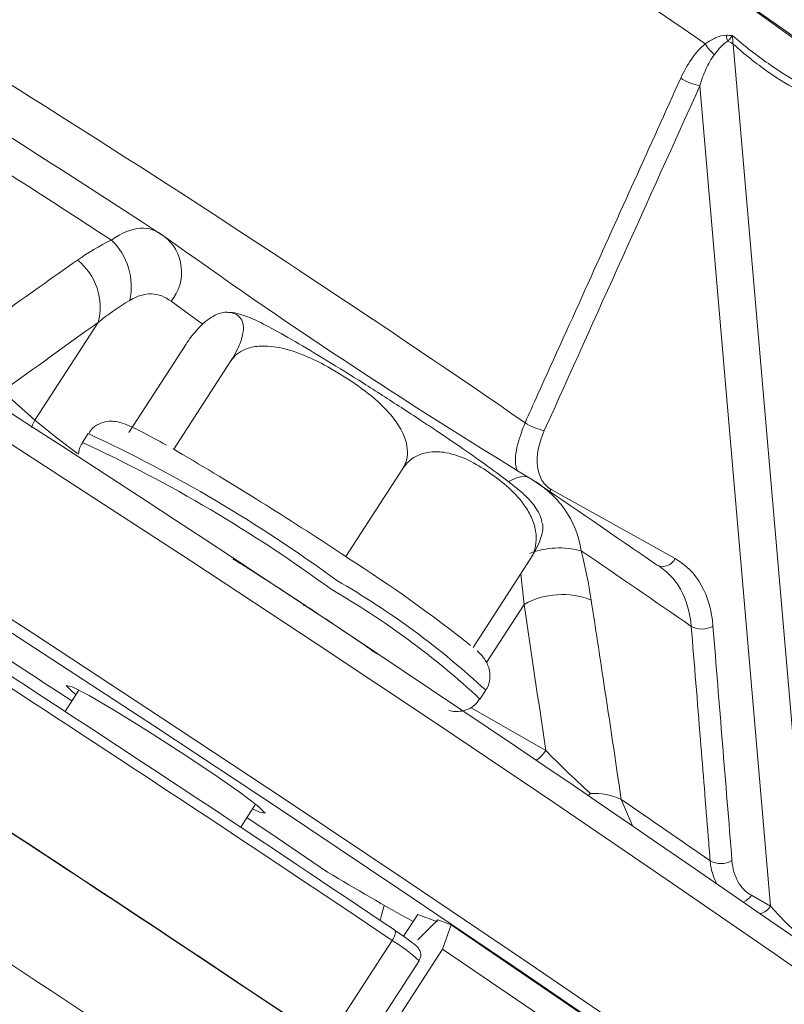
# Model space of a CAD drawing. Units: centimetres. Extents: x -20.5 to 20.5, y -34 to 29.1.
# Drawn here: x 15 to 15.7, y -4.5 to -3.5 of the extents above; entities that cross this region are included whole.
import ezdxf

# ---------------------------------------------------------------- set-up
doc = ezdxf.new("R2010")
doc.units = ezdxf.units.CM
doc.header["$MEASUREMENT"] = 0
doc.layers.add('Ebene 1', color=7, linetype='Continuous')

msp = doc.modelspace()

# ---------------------------------------------------------------- linework, layer by layer
at = {"layer": 'Ebene 1', "lineweight": 15}
for points in [[(15.81961, -3.62823), (15.51359, -3.39694), (15.18998, -3.18991), (14.85173, -3.00903)], [(15.71785, -4.40708), (15.14934, -4.01185), (14.56513, -3.6397), (13.96663, -3.29155)], [(15.115, -3.73749), (14.88647, -3.5884), (14.65415, -3.44521), (14.41825, -3.30807)], [(15.115, -3.73749), (15.22832, -3.81892), (15.34472, -3.89597), (15.46395, -3.96847)], [(15.13599, -3.84046), (15.13599, -3.84046), (15.08175, -3.92443), (15.08175, -3.92443)], [(15.17854, -3.85631), (15.17854, -3.85631), (15.1243, -3.94027), (15.1243, -3.94027)], [(15.04291, -3.92541), (15.04291, -3.92541), (15.03749, -3.9338), (15.03749, -3.9338)], [(15.12346, -3.93987), (15.12346, -3.93987), (15.1243, -3.94027), (15.1243, -3.94027)], [(15.1243, -3.94027), (15.1243, -3.94027), (15.12776, -3.94233), (15.12776, -3.94233)], [(15.28459, -4.04024), (15.23326, -4.00612), (15.18096, -3.97347), (15.12776, -3.94233)], [(15.3422, -3.95848), (15.3422, -3.95848), (15.28796, -4.04244), (15.28796, -4.04244)], [(15.58317, -4.05012), (15.54357, -4.02271), (15.50382, -3.99549), (15.46395, -3.96847)], [(15.18542, -4.0475), (15.18542, -4.0475), (15.18052, -4.04441), (15.18052, -4.04441)], [(15.28459, -4.04024), (15.28459, -4.04024), (15.28796, -4.04244), (15.28796, -4.04244)], [(15.28796, -4.04244), (15.28796, -4.04244), (15.29053, -4.04417), (15.29053, -4.04417)], [(15.40658, -4.12689), (15.36931, -4.09739), (15.33057, -4.06978), (15.29053, -4.04417)], [(15.4633, -4.0448), (15.4633, -4.0448), (15.40906, -4.12876), (15.40906, -4.12876)], [(15.18536, -4.04759), (15.18536, -4.04759), (15.18542, -4.0475), (15.18542, -4.0475)], [(15.19374, -4.05278), (15.19097, -4.05102), (15.1882, -4.04926), (15.18542, -4.0475)], [(15.19359, -4.05301), (15.19359, -4.05301), (15.19374, -4.05278), (15.19374, -4.05278)], [(15.25097, -4.08985), (15.232, -4.07733), (15.21292, -4.06497), (15.19374, -4.05278)], [(15.19442, -4.05355), (15.19442, -4.05355), (15.19374, -4.05278), (15.19374, -4.05278)], [(15.25097, -4.08985), (15.25097, -4.08985), (15.24747, -4.08854), (15.24747, -4.08854)], [(15.25051, -4.09056), (15.25051, -4.09056), (15.25097, -4.08985), (15.25097, -4.08985)], [(15.2591, -4.09523), (15.2564, -4.09343), (15.25368, -4.09164), (15.25097, -4.08985)], [(15.25865, -4.09594), (15.25865, -4.09594), (15.2591, -4.09523), (15.2591, -4.09523)], [(15.31073, -4.13021), (15.29364, -4.11838), (15.27643, -4.10672), (15.2591, -4.09523)], [(15.02741, -4.17976), (14.99344, -4.1574), (14.95942, -4.13514), (14.92533, -4.11297)], [(15.31073, -4.13021), (15.31073, -4.13021), (15.30834, -4.1289), (15.30834, -4.1289)], [(15.3106, -4.1304), (15.3106, -4.1304), (15.31073, -4.13021), (15.31073, -4.13021)], [(15.31744, -4.13489), (15.3152, -4.13333), (15.31297, -4.13177), (15.31073, -4.13021)], [(15.33414, -4.39755), (15.20954, -4.31368), (15.0843, -4.23078), (14.95842, -4.14885)], [(15.03413, -4.16936), (15.03413, -4.16936), (15.02099, -4.1897), (15.02099, -4.1897)], [(15.41548, -4.17798), (15.41548, -4.17798), (15.4209, -4.16959), (15.4209, -4.16959)], [(15.26863, -4.50361), (15.14323, -4.41919), (15.01717, -4.33575), (14.89047, -4.25329)], [(15.26968, -4.50399), (15.14429, -4.41958), (15.01824, -4.33615), (14.89156, -4.2537)], [(15.18797, -4.29979), (15.18797, -4.29979), (15.20212, -4.27789), (15.20212, -4.27789)], [(15.24987, -4.61711), (15.09894, -4.51516), (14.94706, -4.41463), (14.79425, -4.31553)], [(15.27056, -4.34241), (15.29739, -4.35864), (15.32451, -4.37436), (15.35192, -4.38958)], [(15.34288, -4.40358), (15.34288, -4.40358), (15.35635, -4.38273), (15.35635, -4.38273)], [(15.35635, -4.38273), (15.35635, -4.38273), (15.37517, -4.38974), (15.37517, -4.38974)], [(15.37528, -4.38801), (15.37528, -4.38801), (15.35637, -4.40699), (15.35637, -4.40699)], [(15.37528, -4.38801), (15.37528, -4.38801), (15.38813, -4.3928), (15.38813, -4.3928)], [(15.37994, -4.41576), (15.37994, -4.41576), (15.38813, -4.3928), (15.38813, -4.3928)], [(15.37994, -4.41576), (15.37994, -4.41576), (15.24987, -4.61711), (15.24987, -4.61711)], [(15.29526, -4.52327), (15.29526, -4.52327), (15.35759, -4.42679), (15.35759, -4.42679)]]:
    msp.add_open_spline(points, degree=3, dxfattribs=at)
at = {"layer": 'Ebene 1', "color": 8, "lineweight": 9}
for points in [[(15.62972, -3.55462), (15.39655, -3.39392), (15.15763, -3.24172), (14.91343, -3.09834)], [(15.0651, -3.74128), (14.82592, -3.58581), (14.58284, -3.43642), (14.33609, -3.29326)], [(15.45833, -3.91511), (15.19157, -3.7312), (14.9182, -3.55707), (14.63877, -3.39305)], [(15.60542, -3.47152), (15.60542, -3.47152), (15.85168, -3.64432), (15.85168, -3.64432)], [(15.64943, -3.54648), (15.64973, -3.54848), (15.65035, -3.55042), (15.65125, -3.55224)], [(15.65571, -3.54694), (15.65557, -3.54974), (15.65576, -3.55238), (15.65629, -3.55487)], [(15.62972, -3.55462), (15.63183, -3.55862), (15.6348, -3.5621), (15.6384, -3.56483)], [(15.65629, -3.55487), (15.65472, -3.55379), (15.65303, -3.5529), (15.65125, -3.55224)], [(15.65629, -3.55487), (15.65629, -3.55487), (15.73003, -4.41052), (15.73003, -4.41052)], [(15.62454, -3.59461), (15.57527, -3.70392), (15.52597, -3.81324), (15.47666, -3.92255)], [(15.60636, -3.58727), (15.61191, -3.59083), (15.61808, -3.59332), (15.62454, -3.59461)], [(15.69178, -4.37476), (15.69178, -4.37476), (15.62454, -3.59461), (15.62454, -3.59461)], [(15.03272, -3.76041), (15.04276, -3.75332), (15.05354, -3.74692), (15.0651, -3.74128)], [(15.0825, -3.79871), (15.08709, -3.77784), (15.0805, -3.75609), (15.0651, -3.74128)], [(15.05234, -3.81965), (15.05828, -3.79776), (15.05055, -3.77444), (15.03272, -3.76041)], [(15.0825, -3.79871), (15.0718, -3.80507), (15.06176, -3.81207), (15.05234, -3.81965)], [(15.05234, -3.81965), (15.02213, -3.84138), (14.99189, -3.86321), (14.96161, -3.8851)], [(15.05234, -3.81965), (15.05234, -3.81965), (14.99228, -3.91262), (14.99228, -3.91262)], [(14.96161, -3.8851), (14.96161, -3.8851), (14.99228, -3.91262), (14.99228, -3.91262)], [(15.45833, -3.91511), (15.46392, -3.91873), (15.47013, -3.92125), (15.47666, -3.92255)], [(15.27928, -4.06514), (15.2054, -4.01072), (15.12621, -3.9639), (15.04291, -3.92541)], [(15.27386, -4.07353), (15.19998, -4.01911), (15.12079, -3.97229), (15.03749, -3.9338)], [(15.48317, -3.97853), (15.48317, -3.97853), (15.4817, -3.98052), (15.4817, -3.98052)], [(15.48317, -3.97853), (15.48317, -3.97853), (15.60103, -4.04436), (15.60103, -4.04436)], [(15.51179, -4.03696), (15.4956, -4.03253), (15.47841, -4.03336), (15.46272, -4.03933)], [(15.51179, -4.03696), (15.51574, -4.05287), (15.51886, -4.06847), (15.52121, -4.08376)], [(15.61638, -4.1088), (15.58162, -4.08471), (15.54675, -4.06076), (15.51179, -4.03696)], [(15.58399, -4.05063), (15.59043, -4.05334), (15.59787, -4.0506), (15.60103, -4.04436)], [(15.45748, -4.08783), (15.45748, -4.08783), (15.45427, -4.05878), (15.45427, -4.05878)], [(15.41547, -4.17798), (15.37245, -4.13783), (15.32493, -4.10278), (15.27386, -4.07353)], [(15.4209, -4.16959), (15.37786, -4.12944), (15.33034, -4.0944), (15.27928, -4.06514)], [(15.52121, -4.08376), (15.50044, -4.07548), (15.47704, -4.07698), (15.45748, -4.08783)], [(15.45748, -4.08783), (15.45748, -4.08783), (15.42171, -4.1432), (15.42171, -4.1432)], [(15.47794, -4.22688), (15.4712, -4.18048), (15.46439, -4.13413), (15.45748, -4.08783)], [(15.61638, -4.1088), (15.62283, -4.11231), (15.63064, -4.1122), (15.637, -4.10853)], [(15.637, -4.10853), (15.64303, -4.18286), (15.64905, -4.2572), (15.65506, -4.33155)], [(15.332, -4.40751), (15.20661, -4.32311), (15.08057, -4.23967), (14.95388, -4.15722)], [(15.40644, -4.18596), (15.40644, -4.18596), (15.47794, -4.22688), (15.47794, -4.22688)], [(15.46863, -4.23628), (15.47237, -4.23386), (15.47555, -4.23065), (15.47794, -4.22688)], [(15.54977, -4.2734), (15.54063, -4.26919), (15.53061, -4.26723), (15.52056, -4.2677)], [(15.54977, -4.2734), (15.54977, -4.2734), (15.5607, -4.29909), (15.5607, -4.29909)], [(15.63436, -4.33177), (15.60622, -4.31223), (15.57802, -4.29278), (15.54977, -4.2734)], [(15.63436, -4.33177), (15.64082, -4.33532), (15.64867, -4.33524), (15.65506, -4.33155)], [(15.666, -4.37109), (15.66912, -4.36973), (15.67175, -4.36746), (15.67355, -4.36458)], [(15.67355, -4.36458), (15.67355, -4.36458), (15.69178, -4.37476), (15.69178, -4.37476)], [(15.6818, -4.38203), (15.68597, -4.38105), (15.68957, -4.37843), (15.69178, -4.37476)], [(15.69178, -4.37476), (15.70009, -4.38435), (15.71109, -4.39551), (15.7203, -4.40369)], [(15.26968, -4.50399), (15.26968, -4.50399), (15.332, -4.40751), (15.332, -4.40751)], [(15.35759, -4.42679), (15.34974, -4.4195), (15.34117, -4.41304), (15.332, -4.40751)]]:
    msp.add_open_spline(points, degree=3, dxfattribs=at)
for points, knots in [([(16.24354, -4.85124), (16.24354, -4.85124), (16.24354, -4.84529), (16.24354, -4.84529), (16.24354, -4.84529), (16.24354, -4.84529), (16.23416, -4.83078), (16.23416, -4.83078), (16.23416, -4.83078), (16.23416, -4.83078), (16.2138, -4.80931), (16.2138, -4.80931), (16.2138, -4.80931), (16.2138, -4.80931), (16.18265, -4.78104), (16.18265, -4.78104), (16.18265, -4.78104), (16.18265, -4.78104), (16.14096, -4.74623), (16.14096, -4.74623), (16.14096, -4.74623), (16.14096, -4.74623), (16.08909, -4.70517), (16.08909, -4.70517), (16.08909, -4.70517), (16.08909, -4.70517), (16.02746, -4.65818), (16.02746, -4.65818), (16.02746, -4.65818), (16.02746, -4.65818), (15.95659, -4.60568), (15.95659, -4.60568), (15.95659, -4.60568), (15.95659, -4.60568), (15.87707, -4.54808), (15.87707, -4.54808), (15.87707, -4.54808), (15.87707, -4.54808), (15.78956, -4.48589), (15.78956, -4.48589), (15.78956, -4.48589), (15.78956, -4.48589), (15.6948, -4.41961), (15.6948, -4.41961), (15.6948, -4.41961), (15.6948, -4.41961), (15.59357, -4.34979), (15.59357, -4.34979), (15.59357, -4.34979), (15.59357, -4.34979), (15.48673, -4.27703), (15.48673, -4.27703), (15.48673, -4.27703), (15.48673, -4.27703), (15.37516, -4.20193), (15.37516, -4.20193), (15.37516, -4.20193), (15.37516, -4.20193), (15.25979, -4.12512), (15.25979, -4.12512), (15.25979, -4.12512), (15.25979, -4.12512), (15.1416, -4.04723), (15.1416, -4.04723), (15.1416, -4.04723), (15.1416, -4.04723), (15.02156, -3.96892), (15.02156, -3.96892), (15.02156, -3.96892), (15.02156, -3.96892), (14.90067, -3.89084), (14.90067, -3.89084), (14.90067, -3.89084), (14.90067, -3.89084), (14.77995, -3.81364), (14.77995, -3.81364), (14.77995, -3.81364), (14.77995, -3.81364), (14.66041, -3.73797), (14.66041, -3.73797), (14.66041, -3.73797), (14.66041, -3.73797), (14.54303, -3.66446), (14.54303, -3.66446), (14.54303, -3.66446), (14.54303, -3.66446), (14.42881, -3.59372), (14.42881, -3.59372), (14.42881, -3.59372), (14.42881, -3.59372), (14.3187, -3.52635), (14.3187, -3.52635), (14.3187, -3.52635), (14.3187, -3.52635), (14.21361, -3.4629), (14.21361, -3.4629), (14.21361, -3.4629), (14.21361, -3.4629), (14.11442, -3.40391), (14.11442, -3.40391), (14.11442, -3.40391), (14.11442, -3.40391), (14.02196, -3.34987), (14.02196, -3.34987), (14.02196, -3.34987), (14.02196, -3.34987), (13.93701, -3.30122), (13.93701, -3.30122), (13.93701, -3.30122), (13.93701, -3.30122), (13.86026, -3.25838), (13.86026, -3.25838), (13.86026, -3.25838), (13.86026, -3.25838), (13.79237, -3.22171), (13.79237, -3.22171), (13.79237, -3.22171), (13.79237, -3.22171), (13.7339, -3.1915), (13.7339, -3.1915), (13.7339, -3.1915), (13.7339, -3.1915), (13.68533, -3.16802), (13.68533, -3.16802), (13.68533, -3.16802), (13.68533, -3.16802), (13.64708, -3.15145), (13.64708, -3.15145), (13.64708, -3.15145), (13.64708, -3.15145), (13.61946, -3.14194), (13.61946, -3.14194), (13.61946, -3.14194), (13.61946, -3.14194), (13.6027, -3.13956), (13.6027, -3.13956), (13.6027, -3.13956), (13.6027, -3.13956), (13.59762, -3.14198), (13.59762, -3.14198)], [0, 0, 0, 0, 0.027778, 0.027778, 0.027778, 0.027778, 0.055556, 0.055556, 0.055556, 0.055556, 0.083333, 0.083333, 0.083333, 0.083333, 0.111111, 0.111111, 0.111111, 0.111111, 0.138889, 0.138889, 0.138889, 0.138889, 0.166667, 0.166667, 0.166667, 0.166667, 0.194444, 0.194444, 0.194444, 0.194444, 0.222222, 0.222222, 0.222222, 0.222222, 0.25, 0.25, 0.25, 0.25, 0.277778, 0.277778, 0.277778, 0.277778, 0.305556, 0.305556, 0.305556, 0.305556, 0.333333, 0.333333, 0.333333, 0.333333, 0.361111, 0.361111, 0.361111, 0.361111, 0.388889, 0.388889, 0.388889, 0.388889, 0.416667, 0.416667, 0.416667, 0.416667, 0.444444, 0.444444, 0.444444, 0.444444, 0.472222, 0.472222, 0.472222, 0.472222, 0.5, 0.5, 0.5, 0.5, 0.527778, 0.527778, 0.527778, 0.527778, 0.555556, 0.555556, 0.555556, 0.555556, 0.583333, 0.583333, 0.583333, 0.583333, 0.611111, 0.611111, 0.611111, 0.611111, 0.638889, 0.638889, 0.638889, 0.638889, 0.666667, 0.666667, 0.666667, 0.666667, 0.694444, 0.694444, 0.694444, 0.694444, 0.722222, 0.722222, 0.722222, 0.722222, 0.75, 0.75, 0.75, 0.75, 0.777778, 0.777778, 0.777778, 0.777778, 0.805556, 0.805556, 0.805556, 0.805556, 0.833333, 0.833333, 0.833333, 0.833333, 0.861111, 0.861111, 0.861111, 0.861111, 0.888889, 0.888889, 0.888889, 0.888889, 0.916667, 0.916667, 0.916667, 0.916667, 0.944444, 0.944444, 0.944444, 0.944444, 1, 1, 1, 1]), ([(15.62972, -3.55462), (15.63305, -3.55233), (15.63629, -3.55039), (15.63954, -3.54892), (15.63954, -3.54892), (15.6428, -3.54744), (15.64605, -3.54637), (15.64943, -3.54648)], [0, 0, 0, 0, 0.333333, 0.333333, 0.333333, 0.333333, 1, 1, 1, 1]), ([(15.64943, -3.54648), (15.65045, -3.54651), (15.65147, -3.54657), (15.65248, -3.54665), (15.65248, -3.54665), (15.6535, -3.54672), (15.6545, -3.54681), (15.65551, -3.54691), (15.65551, -3.54691), (15.65557, -3.54692), (15.65564, -3.54693), (15.65571, -3.54694)], [0, 0, 0, 0, 0.25, 0.25, 0.25, 0.25, 0.5, 0.5, 0.5, 0.5, 1, 1, 1, 1]), ([(15.65125, -3.55224), (15.65187, -3.55146), (15.65252, -3.55064), (15.65322, -3.5498), (15.65322, -3.5498), (15.65396, -3.54892), (15.65474, -3.548), (15.65559, -3.54707), (15.65559, -3.54707), (15.65563, -3.54702), (15.65567, -3.54698), (15.65571, -3.54694)], [0, 0, 0, 0, 0.25, 0.25, 0.25, 0.25, 0.5, 0.5, 0.5, 0.5, 1, 1, 1, 1]), ([(15.65571, -3.54694), (15.66708, -3.55681), (15.6784, -3.5656), (15.68967, -3.57351), (15.68967, -3.57351), (15.70094, -3.58141), (15.71194, -3.58829), (15.72264, -3.5939)], [0, 0, 0, 0, 0.333333, 0.333333, 0.333333, 0.333333, 1, 1, 1, 1]), ([(15.60636, -3.58727), (15.60926, -3.58086), (15.61259, -3.57486), (15.61643, -3.56934), (15.61643, -3.56934), (15.62028, -3.56382), (15.62469, -3.55871), (15.62972, -3.55462)], [0, 0, 0, 0, 0.333333, 0.333333, 0.333333, 0.333333, 1, 1, 1, 1]), ([(15.65125, -3.55224), (15.64871, -3.55312), (15.64666, -3.55521), (15.64459, -3.55743), (15.64459, -3.55743), (15.64252, -3.55965), (15.64049, -3.56214), (15.6384, -3.56483)], [0, 0, 0, 0, 0.333333, 0.333333, 0.333333, 0.333333, 1, 1, 1, 1]), ([(15.72113, -3.60037), (15.71067, -3.59525), (15.69994, -3.58875), (15.689, -3.58107), (15.689, -3.58107), (15.67806, -3.57339), (15.66715, -3.56471), (15.65629, -3.55487)], [0, 0, 0, 0, 0.333333, 0.333333, 0.333333, 0.333333, 1, 1, 1, 1]), ([(15.6384, -3.56483), (15.63521, -3.56897), (15.63258, -3.57377), (15.63032, -3.57878), (15.63032, -3.57878), (15.62806, -3.5838), (15.62616, -3.58909), (15.62454, -3.59461)], [0, 0, 0, 0, 0.333333, 0.333333, 0.333333, 0.333333, 1, 1, 1, 1]), ([(15.45833, -3.91511), (15.46233, -3.90626), (15.46633, -3.8974), (15.47033, -3.88854), (15.47033, -3.88854), (15.48633, -3.85312), (15.50233, -3.81769), (15.51832, -3.78227), (15.51832, -3.78227), (15.54767, -3.71727), (15.57702, -3.65227), (15.60636, -3.58727)], [0, 0, 0, 0, 0.25, 0.25, 0.25, 0.25, 0.5, 0.5, 0.5, 0.5, 1, 1, 1, 1]), ([(15.0651, -3.74128), (15.07495, -3.73441), (15.08395, -3.7307), (15.09234, -3.73011), (15.09234, -3.73011), (15.10073, -3.72953), (15.1082, -3.73211), (15.115, -3.73749)], [0, 0, 0, 0, 0.333333, 0.333333, 0.333333, 0.333333, 1, 1, 1, 1]), ([(15.12188, -3.79957), (15.12934, -3.79048), (15.13281, -3.77877), (15.13152, -3.76708), (15.13152, -3.76708), (15.13022, -3.7554), (15.12427, -3.74473), (15.115, -3.73749)], [0, 0, 0, 0, 0.333333, 0.333333, 0.333333, 0.333333, 1, 1, 1, 1]), ([(14.90837, -3.84884), (14.92569, -3.83646), (14.94301, -3.8241), (14.96033, -3.81177), (14.96033, -3.81177), (14.98446, -3.79458), (15.00859, -3.77746), (15.03272, -3.76041)], [0, 0, 0, 0, 0.333333, 0.333333, 0.333333, 0.333333, 1, 1, 1, 1]), ([(15.12188, -3.79957), (15.11605, -3.79526), (15.10988, -3.79276), (15.10322, -3.79255), (15.10322, -3.79255), (15.09655, -3.79234), (15.08968, -3.79443), (15.0825, -3.79871)], [0, 0, 0, 0, 0.333333, 0.333333, 0.333333, 0.333333, 1, 1, 1, 1]), ([(15.15161, -3.82108), (15.15161, -3.82108), (15.14912, -3.81931), (15.14912, -3.81931), (15.14912, -3.81931), (15.14912, -3.81931), (15.12188, -3.79957), (15.12188, -3.79957)], [0, 0, 0, 0, 0.333333, 0.333333, 0.333333, 0.333333, 1, 1, 1, 1]), ([(14.99228, -3.91262), (14.99228, -3.91262), (14.99003, -3.91696), (14.99003, -3.91696), (14.99003, -3.91696), (14.99003, -3.91696), (14.98912, -3.91962), (14.98912, -3.91962)], [0, 0, 0, 0, 0.333333, 0.333333, 0.333333, 0.333333, 1, 1, 1, 1]), ([(14.99228, -3.91262), (14.99228, -3.91262), (15.01344, -3.92989), (15.01344, -3.92989), (15.01344, -3.92989), (15.01344, -3.92989), (15.03288, -3.9445), (15.03288, -3.9445)], [0, 0, 0, 0, 0.333333, 0.333333, 0.333333, 0.333333, 1, 1, 1, 1]), ([(15.45078, -3.96031), (15.45039, -3.95914), (15.45001, -3.95797), (15.44974, -3.95673), (15.44974, -3.95673), (15.44844, -3.95092), (15.44937, -3.94344), (15.45129, -3.93596), (15.45129, -3.93596), (15.45307, -3.92901), (15.4557, -3.92206), (15.45833, -3.91511)], [0, 0, 0, 0, 0.25, 0.25, 0.25, 0.25, 0.5, 0.5, 0.5, 0.5, 1, 1, 1, 1]), ([(15.47666, -3.92255), (15.47126, -3.93451), (15.469, -3.94656), (15.47019, -3.95668), (15.47019, -3.95668), (15.47138, -3.9668), (15.47596, -3.9745), (15.48317, -3.97853)], [0, 0, 0, 0, 0.333333, 0.333333, 0.333333, 0.333333, 1, 1, 1, 1]), ([(15.46395, -3.96847), (15.46395, -3.96847), (15.45997, -3.96653), (15.45997, -3.96653), (15.45997, -3.96653), (15.45997, -3.96653), (15.45511, -3.96627), (15.45511, -3.96627), (15.45511, -3.96627), (15.45511, -3.96627), (15.44954, -3.96771), (15.44954, -3.96771), (15.44954, -3.96771), (15.44954, -3.96771), (15.44348, -3.9708), (15.44348, -3.9708), (15.44348, -3.9708), (15.44348, -3.9708), (15.44267, -3.97132), (15.44267, -3.97132)], [0, 0, 0, 0, 0.166667, 0.166667, 0.166667, 0.166667, 0.333333, 0.333333, 0.333333, 0.333333, 0.5, 0.5, 0.5, 0.5, 0.666667, 0.666667, 0.666667, 0.666667, 1, 1, 1, 1]), ([(15.46395, -3.96847), (15.47687, -3.97614), (15.48755, -3.98554), (15.4958, -3.99715), (15.4958, -3.99715), (15.50405, -4.00876), (15.50941, -4.02196), (15.51179, -4.03696)], [0, 0, 0, 0, 0.333333, 0.333333, 0.333333, 0.333333, 1, 1, 1, 1]), ([(15.60103, -4.04436), (15.61143, -4.05017), (15.61971, -4.05858), (15.62589, -4.06958), (15.62589, -4.06958), (15.63206, -4.08057), (15.63579, -4.0936), (15.637, -4.10853)], [0, 0, 0, 0, 0.333333, 0.333333, 0.333333, 0.333333, 1, 1, 1, 1]), ([(15.52121, -4.08376), (15.52528, -4.11014), (15.5293, -4.13653), (15.53328, -4.16294), (15.53328, -4.16294), (15.53884, -4.19974), (15.54433, -4.23656), (15.54977, -4.2734)], [0, 0, 0, 0, 0.333333, 0.333333, 0.333333, 0.333333, 1, 1, 1, 1]), ([(15.63436, -4.33177), (15.63374, -4.3241), (15.63312, -4.31642), (15.63251, -4.30875), (15.63251, -4.30875), (15.63003, -4.27805), (15.62756, -4.24735), (15.62509, -4.21666), (15.62509, -4.21666), (15.62219, -4.1807), (15.61928, -4.14475), (15.61638, -4.1088)], [0, 0, 0, 0, 0.25, 0.25, 0.25, 0.25, 0.5, 0.5, 0.5, 0.5, 1, 1, 1, 1]), ([(15.47794, -4.22688), (15.48384, -4.23288), (15.49033, -4.23928), (15.49743, -4.2461), (15.49743, -4.2461), (15.50452, -4.25292), (15.51211, -4.26004), (15.52056, -4.2677)], [0, 0, 0, 0, 0.333333, 0.333333, 0.333333, 0.333333, 1, 1, 1, 1]), ([(15.52056, -4.2677), (15.52056, -4.2677), (15.51878, -4.26949), (15.51878, -4.26949), (15.51878, -4.26949), (15.51878, -4.26949), (15.51831, -4.26993), (15.51831, -4.26993)], [0, 0, 0, 0, 0.333333, 0.333333, 0.333333, 0.333333, 1, 1, 1, 1]), ([(15.64063, -4.35401), (15.63817, -4.34837), (15.63572, -4.34273), (15.6348, -4.33598), (15.6348, -4.33598), (15.63461, -4.33461), (15.63448, -4.33319), (15.63436, -4.33177)], [0, 0, 0, 0, 0.333333, 0.333333, 0.333333, 0.333333, 1, 1, 1, 1]), ([(15.65506, -4.33155), (15.65568, -4.33923), (15.65758, -4.3459), (15.66075, -4.35157), (15.66075, -4.35157), (15.66392, -4.35723), (15.6682, -4.36159), (15.67355, -4.36458)], [0, 0, 0, 0, 0.333333, 0.333333, 0.333333, 0.333333, 1, 1, 1, 1]), ([(15.332, -4.40751), (15.332, -4.40751), (15.333, -4.40584), (15.333, -4.40584), (15.333, -4.40584), (15.333, -4.40584), (15.33383, -4.40418), (15.33383, -4.40418), (15.33383, -4.40418), (15.33383, -4.40418), (15.33446, -4.40259), (15.33446, -4.40259), (15.33446, -4.40259), (15.33446, -4.40259), (15.33487, -4.40112), (15.33487, -4.40112), (15.33487, -4.40112), (15.33487, -4.40112), (15.33505, -4.39984), (15.33505, -4.39984), (15.33505, -4.39984), (15.33505, -4.39984), (15.33498, -4.39879), (15.33498, -4.39879), (15.33498, -4.39879), (15.33498, -4.39879), (15.33468, -4.39802), (15.33468, -4.39802), (15.33468, -4.39802), (15.33468, -4.39802), (15.33414, -4.39755), (15.33414, -4.39755)], [0, 0, 0, 0, 0.111111, 0.111111, 0.111111, 0.111111, 0.222222, 0.222222, 0.222222, 0.222222, 0.333333, 0.333333, 0.333333, 0.333333, 0.444444, 0.444444, 0.444444, 0.444444, 0.555556, 0.555556, 0.555556, 0.555556, 0.666667, 0.666667, 0.666667, 0.666667, 0.777778, 0.777778, 0.777778, 0.777778, 1, 1, 1, 1])]:
    msp.add_open_spline(points, degree=3, knots=knots, dxfattribs=at)
at = {"layer": 'Ebene 1', "lineweight": 15}
for points, knots in [([(13.52175, -3.25943), (13.52175, -3.25943), (13.52929, -3.25692), (13.52929, -3.25692), (13.52929, -3.25692), (13.52929, -3.25692), (13.54849, -3.2608), (13.54849, -3.2608), (13.54849, -3.2608), (13.54849, -3.2608), (13.57873, -3.27195), (13.57873, -3.27195), (13.57873, -3.27195), (13.57873, -3.27195), (13.61977, -3.29028), (13.61977, -3.29028), (13.61977, -3.29028), (13.61977, -3.29028), (13.67125, -3.31564), (13.67125, -3.31564), (13.67125, -3.31564), (13.67125, -3.31564), (13.73273, -3.3478), (13.73273, -3.3478), (13.73273, -3.3478), (13.73273, -3.3478), (13.80369, -3.38649), (13.80369, -3.38649), (13.80369, -3.38649), (13.80369, -3.38649), (13.88353, -3.43139), (13.88353, -3.43139), (13.88353, -3.43139), (13.88353, -3.43139), (13.97156, -3.4821), (13.97156, -3.4821), (13.97156, -3.4821), (13.97156, -3.4821), (14.06703, -3.5382), (14.06703, -3.5382), (14.06703, -3.5382), (14.06703, -3.5382), (14.16913, -3.59921), (14.16913, -3.59921), (14.16913, -3.59921), (14.16913, -3.59921), (14.27699, -3.66461), (14.27699, -3.66461), (14.27699, -3.66461), (14.27699, -3.66461), (14.38969, -3.73385), (14.38969, -3.73385), (14.38969, -3.73385), (14.38969, -3.73385), (14.50627, -3.80632), (14.50627, -3.80632), (14.50627, -3.80632), (14.50627, -3.80632), (14.62574, -3.88141), (14.62574, -3.88141), (14.62574, -3.88141), (14.62574, -3.88141), (14.74707, -3.95849), (14.74707, -3.95849), (14.74707, -3.95849), (14.74707, -3.95849), (14.86923, -4.0369), (14.86923, -4.0369), (14.86923, -4.0369), (14.86923, -4.0369), (14.99119, -4.11596), (14.99119, -4.11596), (14.99119, -4.11596), (14.99119, -4.11596), (15.11189, -4.19501), (15.11189, -4.19501), (15.11189, -4.19501), (15.11189, -4.19501), (15.23032, -4.27337), (15.23032, -4.27337), (15.23032, -4.27337), (15.23032, -4.27337), (15.34546, -4.35037), (15.34546, -4.35037), (15.34546, -4.35037), (15.34546, -4.35037), (15.45633, -4.42535), (15.45633, -4.42535), (15.45633, -4.42535), (15.45633, -4.42535), (15.56199, -4.49768), (15.56199, -4.49768), (15.56199, -4.49768), (15.56199, -4.49768), (15.66154, -4.56674), (15.66154, -4.56674), (15.66154, -4.56674), (15.66154, -4.56674), (15.75412, -4.63194), (15.75412, -4.63194), (15.75412, -4.63194), (15.75412, -4.63194), (15.83895, -4.69273), (15.83895, -4.69273), (15.83895, -4.69273), (15.83895, -4.69273), (15.9153, -4.74859), (15.9153, -4.74859), (15.9153, -4.74859), (15.9153, -4.74859), (15.98252, -4.79903), (15.98252, -4.79903), (15.98252, -4.79903), (15.98252, -4.79903), (16.04005, -4.84364), (16.04005, -4.84364), (16.04005, -4.84364), (16.04005, -4.84364), (16.08739, -4.88202), (16.08739, -4.88202), (16.08739, -4.88202), (16.08739, -4.88202), (16.12413, -4.91386), (16.12413, -4.91386), (16.12413, -4.91386), (16.12413, -4.91386), (16.14997, -4.93888), (16.14997, -4.93888), (16.14997, -4.93888), (16.14997, -4.93888), (16.16468, -4.95688), (16.16468, -4.95688), (16.16468, -4.95688), (16.16468, -4.95688), (16.16814, -4.96768), (16.16814, -4.96768), (16.16814, -4.96768), (16.16814, -4.96768), (16.16767, -4.9687), (16.16767, -4.9687)], [0, 0, 0, 0, 0.027778, 0.027778, 0.027778, 0.027778, 0.055556, 0.055556, 0.055556, 0.055556, 0.083333, 0.083333, 0.083333, 0.083333, 0.111111, 0.111111, 0.111111, 0.111111, 0.138889, 0.138889, 0.138889, 0.138889, 0.166667, 0.166667, 0.166667, 0.166667, 0.194444, 0.194444, 0.194444, 0.194444, 0.222222, 0.222222, 0.222222, 0.222222, 0.25, 0.25, 0.25, 0.25, 0.277778, 0.277778, 0.277778, 0.277778, 0.305556, 0.305556, 0.305556, 0.305556, 0.333333, 0.333333, 0.333333, 0.333333, 0.361111, 0.361111, 0.361111, 0.361111, 0.388889, 0.388889, 0.388889, 0.388889, 0.416667, 0.416667, 0.416667, 0.416667, 0.444444, 0.444444, 0.444444, 0.444444, 0.472222, 0.472222, 0.472222, 0.472222, 0.5, 0.5, 0.5, 0.5, 0.527778, 0.527778, 0.527778, 0.527778, 0.555556, 0.555556, 0.555556, 0.555556, 0.583333, 0.583333, 0.583333, 0.583333, 0.611111, 0.611111, 0.611111, 0.611111, 0.638889, 0.638889, 0.638889, 0.638889, 0.666667, 0.666667, 0.666667, 0.666667, 0.694444, 0.694444, 0.694444, 0.694444, 0.722222, 0.722222, 0.722222, 0.722222, 0.75, 0.75, 0.75, 0.75, 0.777778, 0.777778, 0.777778, 0.777778, 0.805556, 0.805556, 0.805556, 0.805556, 0.833333, 0.833333, 0.833333, 0.833333, 0.861111, 0.861111, 0.861111, 0.861111, 0.888889, 0.888889, 0.888889, 0.888889, 0.916667, 0.916667, 0.916667, 0.916667, 0.944444, 0.944444, 0.944444, 0.944444, 1, 1, 1, 1]), ([(16.14492, -4.9741), (16.14492, -4.9741), (16.14596, -4.97415), (16.14596, -4.97415), (16.14596, -4.97415), (16.14596, -4.97415), (16.15422, -4.97093), (16.15422, -4.97093), (16.15422, -4.97093), (16.15422, -4.97093), (16.15122, -4.96046), (16.15122, -4.96046), (16.15122, -4.96046), (16.15122, -4.96046), (16.13699, -4.94281), (16.13699, -4.94281), (16.13699, -4.94281), (16.13699, -4.94281), (16.11165, -4.91814), (16.11165, -4.91814), (16.11165, -4.91814), (16.11165, -4.91814), (16.07542, -4.88666), (16.07542, -4.88666), (16.07542, -4.88666), (16.07542, -4.88666), (16.02861, -4.84864), (16.02861, -4.84864), (16.02861, -4.84864), (16.02861, -4.84864), (15.97162, -4.8044), (15.97162, -4.8044), (15.97162, -4.8044), (15.97162, -4.8044), (15.90494, -4.75432), (15.90494, -4.75432), (15.90494, -4.75432), (15.90494, -4.75432), (15.82914, -4.69884), (15.82914, -4.69884), (15.82914, -4.69884), (15.82914, -4.69884), (15.74486, -4.63842), (15.74486, -4.63842), (15.74486, -4.63842), (15.74486, -4.63842), (15.65284, -4.57359), (15.65284, -4.57359), (15.65284, -4.57359), (15.65284, -4.57359), (15.55384, -4.50489), (15.55384, -4.50489), (15.55384, -4.50489), (15.55384, -4.50489), (15.44874, -4.43292), (15.44874, -4.43292), (15.44874, -4.43292), (15.44874, -4.43292), (15.33841, -4.3583), (15.33841, -4.3583), (15.33841, -4.3583), (15.33841, -4.3583), (15.22382, -4.28165), (15.22382, -4.28165), (15.22382, -4.28165), (15.22382, -4.28165), (15.10593, -4.20364), (15.10593, -4.20364), (15.10593, -4.20364), (15.10593, -4.20364), (14.98576, -4.12494), (14.98576, -4.12494), (14.98576, -4.12494), (14.98576, -4.12494), (14.86434, -4.04622), (14.86434, -4.04622), (14.86434, -4.04622), (14.86434, -4.04622), (14.7427, -3.96814), (14.7427, -3.96814), (14.7427, -3.96814), (14.7427, -3.96814), (14.62189, -3.89139), (14.62189, -3.89139), (14.62189, -3.89139), (14.62189, -3.89139), (14.50294, -3.81662), (14.50294, -3.81662), (14.50294, -3.81662), (14.50294, -3.81662), (14.38686, -3.74446), (14.38686, -3.74446), (14.38686, -3.74446), (14.38686, -3.74446), (14.27466, -3.67554), (14.27466, -3.67554), (14.27466, -3.67554), (14.27466, -3.67554), (14.1673, -3.61045), (14.1673, -3.61045), (14.1673, -3.61045), (14.1673, -3.61045), (14.06568, -3.54974), (14.06568, -3.54974), (14.06568, -3.54974), (14.06568, -3.54974), (13.97069, -3.49393), (13.97069, -3.49393), (13.97069, -3.49393), (13.97069, -3.49393), (13.88314, -3.4435), (13.88314, -3.4435), (13.88314, -3.4435), (13.88314, -3.4435), (13.80376, -3.39888), (13.80376, -3.39888), (13.80376, -3.39888), (13.80376, -3.39888), (13.73325, -3.36045), (13.73325, -3.36045), (13.73325, -3.36045), (13.73325, -3.36045), (13.67221, -3.32855), (13.67221, -3.32855), (13.67221, -3.32855), (13.67221, -3.32855), (13.62116, -3.30344), (13.62116, -3.30344), (13.62116, -3.30344), (13.62116, -3.30344), (13.58053, -3.28535), (13.58053, -3.28535), (13.58053, -3.28535), (13.58053, -3.28535), (13.55068, -3.27442), (13.55068, -3.27442), (13.55068, -3.27442), (13.55068, -3.27442), (13.53186, -3.27074), (13.53186, -3.27074), (13.53186, -3.27074), (13.53186, -3.27074), (13.52423, -3.27436), (13.52423, -3.27436), (13.52423, -3.27436), (13.52423, -3.27436), (13.52413, -3.27483), (13.52413, -3.27483)], [0, 0, 0, 0, 0.026316, 0.026316, 0.026316, 0.026316, 0.052632, 0.052632, 0.052632, 0.052632, 0.078947, 0.078947, 0.078947, 0.078947, 0.105263, 0.105263, 0.105263, 0.105263, 0.131579, 0.131579, 0.131579, 0.131579, 0.157895, 0.157895, 0.157895, 0.157895, 0.184211, 0.184211, 0.184211, 0.184211, 0.210526, 0.210526, 0.210526, 0.210526, 0.236842, 0.236842, 0.236842, 0.236842, 0.263158, 0.263158, 0.263158, 0.263158, 0.289474, 0.289474, 0.289474, 0.289474, 0.315789, 0.315789, 0.315789, 0.315789, 0.342105, 0.342105, 0.342105, 0.342105, 0.368421, 0.368421, 0.368421, 0.368421, 0.394737, 0.394737, 0.394737, 0.394737, 0.421053, 0.421053, 0.421053, 0.421053, 0.447368, 0.447368, 0.447368, 0.447368, 0.473684, 0.473684, 0.473684, 0.473684, 0.5, 0.5, 0.5, 0.5, 0.526316, 0.526316, 0.526316, 0.526316, 0.552632, 0.552632, 0.552632, 0.552632, 0.578947, 0.578947, 0.578947, 0.578947, 0.605263, 0.605263, 0.605263, 0.605263, 0.631579, 0.631579, 0.631579, 0.631579, 0.657895, 0.657895, 0.657895, 0.657895, 0.684211, 0.684211, 0.684211, 0.684211, 0.710526, 0.710526, 0.710526, 0.710526, 0.736842, 0.736842, 0.736842, 0.736842, 0.763158, 0.763158, 0.763158, 0.763158, 0.789474, 0.789474, 0.789474, 0.789474, 0.815789, 0.815789, 0.815789, 0.815789, 0.842105, 0.842105, 0.842105, 0.842105, 0.868421, 0.868421, 0.868421, 0.868421, 0.894737, 0.894737, 0.894737, 0.894737, 0.921053, 0.921053, 0.921053, 0.921053, 0.947368, 0.947368, 0.947368, 0.947368, 1, 1, 1, 1]), ([(15.13599, -3.84046), (15.13713, -3.83875), (15.13828, -3.83704), (15.13945, -3.8354), (15.13945, -3.8354), (15.14107, -3.83314), (15.14275, -3.83102), (15.14438, -3.8291), (15.14438, -3.8291), (15.14677, -3.82627), (15.14906, -3.82386), (15.15119, -3.82183), (15.15119, -3.82183), (15.15454, -3.81865), (15.15749, -3.81641), (15.16015, -3.81473), (15.16015, -3.81473), (15.16533, -3.81145), (15.16935, -3.81031), (15.17284, -3.81002), (15.17284, -3.81002), (15.17608, -3.80975), (15.17885, -3.81021), (15.18135, -3.81111), (15.18135, -3.81111), (15.185, -3.81242), (15.18808, -3.81468), (15.18964, -3.81907), (15.18964, -3.81907), (15.19031, -3.82094), (15.1907, -3.82319), (15.19055, -3.82616), (15.19055, -3.82616), (15.1904, -3.82915), (15.18971, -3.83288), (15.188, -3.83766), (15.188, -3.83766), (15.1872, -3.83992), (15.18616, -3.84242), (15.18484, -3.84515), (15.18484, -3.84515), (15.18352, -3.8479), (15.18191, -3.85089), (15.18007, -3.85387), (15.18007, -3.85387), (15.17957, -3.85468), (15.17906, -3.8555), (15.17854, -3.85631)], [0, 0, 0, 0, 0.076923, 0.076923, 0.076923, 0.076923, 0.153846, 0.153846, 0.153846, 0.153846, 0.230769, 0.230769, 0.230769, 0.230769, 0.307692, 0.307692, 0.307692, 0.307692, 0.384615, 0.384615, 0.384615, 0.384615, 0.461538, 0.461538, 0.461538, 0.461538, 0.538462, 0.538462, 0.538462, 0.538462, 0.615385, 0.615385, 0.615385, 0.615385, 0.692308, 0.692308, 0.692308, 0.692308, 0.769231, 0.769231, 0.769231, 0.769231, 0.846154, 0.846154, 0.846154, 0.846154, 1, 1, 1, 1]), ([(15.35927, -3.91286), (15.35312, -3.90881), (15.34698, -3.90477), (15.34076, -3.90071), (15.34076, -3.90071), (15.32882, -3.89292), (15.31661, -3.88509), (15.30469, -3.87757), (15.30469, -3.87757), (15.29273, -3.87002), (15.28108, -3.86278), (15.27014, -3.8561), (15.27014, -3.8561), (15.25916, -3.8494), (15.24889, -3.84325), (15.23962, -3.83789), (15.23962, -3.83789), (15.23022, -3.83245), (15.22183, -3.82781), (15.21486, -3.82402), (15.21486, -3.82402), (15.20751, -3.82002), (15.20173, -3.81697), (15.19476, -3.81441), (15.19476, -3.81441), (15.19239, -3.81353), (15.18987, -3.81272), (15.1867, -3.81174), (15.1867, -3.81174), (15.18415, -3.81096), (15.18116, -3.81007), (15.17741, -3.81009), (15.17741, -3.81009), (15.17686, -3.81009), (15.17629, -3.81011), (15.17572, -3.81014)], [0, 0, 0, 0, 0.1, 0.1, 0.1, 0.1, 0.2, 0.2, 0.2, 0.2, 0.3, 0.3, 0.3, 0.3, 0.4, 0.4, 0.4, 0.4, 0.5, 0.5, 0.5, 0.5, 0.6, 0.6, 0.6, 0.6, 0.7, 0.7, 0.7, 0.7, 0.8, 0.8, 0.8, 0.8, 1, 1, 1, 1]), ([(15.17854, -3.85631), (15.18039, -3.85399), (15.18224, -3.85168), (15.18447, -3.84981), (15.18447, -3.84981), (15.1867, -3.84794), (15.18931, -3.84651), (15.19201, -3.84541), (15.19201, -3.84541), (15.19627, -3.84366), (15.20076, -3.84271), (15.20525, -3.84233), (15.20525, -3.84233), (15.21267, -3.84171), (15.2201, -3.84264), (15.22727, -3.84425), (15.22727, -3.84425), (15.2463, -3.84851), (15.26359, -3.85751), (15.28026, -3.86754), (15.28026, -3.86754), (15.29832, -3.87841), (15.31565, -3.89049), (15.32935, -3.90616), (15.32935, -3.90616), (15.33294, -3.91026), (15.33629, -3.91462), (15.33911, -3.91935), (15.33911, -3.91935), (15.34195, -3.9241), (15.34426, -3.92923), (15.34552, -3.93467), (15.34552, -3.93467), (15.34631, -3.93811), (15.34669, -3.94167), (15.34646, -3.94526), (15.34646, -3.94526), (15.34627, -3.94832), (15.34565, -3.95139), (15.34442, -3.95422), (15.34442, -3.95422), (15.34379, -3.95568), (15.34299, -3.95708), (15.3422, -3.95848)], [0, 0, 0, 0, 0.083333, 0.083333, 0.083333, 0.083333, 0.166667, 0.166667, 0.166667, 0.166667, 0.25, 0.25, 0.25, 0.25, 0.333333, 0.333333, 0.333333, 0.333333, 0.416667, 0.416667, 0.416667, 0.416667, 0.5, 0.5, 0.5, 0.5, 0.583333, 0.583333, 0.583333, 0.583333, 0.666667, 0.666667, 0.666667, 0.666667, 0.75, 0.75, 0.75, 0.75, 0.833333, 0.833333, 0.833333, 0.833333, 1, 1, 1, 1]), ([(15.11754, -3.93645), (15.10916, -3.93183), (15.10078, -3.92721), (15.09409, -3.92376), (15.09409, -3.92376), (15.08699, -3.92009), (15.08179, -3.91774), (15.0764, -3.91582), (15.0764, -3.91582), (15.07432, -3.91508), (15.07221, -3.9144), (15.06892, -3.91395), (15.06892, -3.91395), (15.06717, -3.9137), (15.06509, -3.91352), (15.06263, -3.91374), (15.06263, -3.91374), (15.06036, -3.91394), (15.05777, -3.91447), (15.05514, -3.91545), (15.05514, -3.91545), (15.0523, -3.9165), (15.04942, -3.91807), (15.04721, -3.92034), (15.04721, -3.92034), (15.04577, -3.92182), (15.04461, -3.92361), (15.04345, -3.9254)], [0, 0, 0, 0, 0.125, 0.125, 0.125, 0.125, 0.25, 0.25, 0.25, 0.25, 0.375, 0.375, 0.375, 0.375, 0.5, 0.5, 0.5, 0.5, 0.625, 0.625, 0.625, 0.625, 0.75, 0.75, 0.75, 0.75, 1, 1, 1, 1]), ([(15.47438, -4.00842), (15.474, -4.00707), (15.47362, -4.00571), (15.47315, -4.00443), (15.47315, -4.00443), (15.472, -4.00128), (15.4703, -3.9986), (15.4687, -3.99628), (15.4687, -3.99628), (15.46722, -3.99413), (15.46582, -3.99228), (15.46451, -3.99071), (15.46451, -3.99071), (15.46284, -3.98871), (15.46131, -3.98715), (15.45983, -3.9857), (15.45983, -3.9857), (15.4568, -3.98275), (15.45396, -3.98027), (15.45072, -3.9776), (15.45072, -3.9776), (15.44542, -3.97324), (15.43906, -3.96835), (15.43147, -3.96275), (15.43147, -3.96275), (15.42417, -3.95737), (15.41574, -3.95135), (15.40639, -3.94482), (15.40639, -3.94482), (15.39656, -3.93795), (15.38572, -3.93053), (15.37422, -3.92283), (15.37422, -3.92283), (15.36931, -3.91954), (15.36429, -3.9162), (15.35927, -3.91286)], [0, 0, 0, 0, 0.1, 0.1, 0.1, 0.1, 0.2, 0.2, 0.2, 0.2, 0.3, 0.3, 0.3, 0.3, 0.4, 0.4, 0.4, 0.4, 0.5, 0.5, 0.5, 0.5, 0.6, 0.6, 0.6, 0.6, 0.7, 0.7, 0.7, 0.7, 0.8, 0.8, 0.8, 0.8, 1, 1, 1, 1]), ([(15.03787, -3.934), (15.03715, -3.93487), (15.03643, -3.93575), (15.03587, -3.93669), (15.03587, -3.93669), (15.03442, -3.93914), (15.03405, -3.94206), (15.03368, -3.94498)], [0, 0, 0, 0, 0.333333, 0.333333, 0.333333, 0.333333, 1, 1, 1, 1]), ([(15.3422, -3.95848), (15.34398, -3.95614), (15.34576, -3.9538), (15.34781, -3.95186), (15.34781, -3.95186), (15.34985, -3.94992), (15.35214, -3.94837), (15.35448, -3.94713), (15.35448, -3.94713), (15.35816, -3.94517), (15.36193, -3.94395), (15.36563, -3.94328), (15.36563, -3.94328), (15.37175, -3.94217), (15.37769, -3.94255), (15.38334, -3.94359), (15.38334, -3.94359), (15.39834, -3.94635), (15.41134, -3.95376), (15.42372, -3.96219), (15.42372, -3.96219), (15.43714, -3.97133), (15.44981, -3.98167), (15.4591, -3.9957), (15.4591, -3.9957), (15.46153, -3.99937), (15.46374, -4.0033), (15.46547, -4.00762), (15.46547, -4.00762), (15.46721, -4.01197), (15.46848, -4.01671), (15.46886, -4.02183), (15.46886, -4.02183), (15.46909, -4.02505), (15.46897, -4.02843), (15.46836, -4.03187), (15.46836, -4.03187), (15.46784, -4.03481), (15.46696, -4.03779), (15.46562, -4.04058), (15.46562, -4.04058), (15.46493, -4.04202), (15.46412, -4.04341), (15.4633, -4.0448)], [0, 0, 0, 0, 0.083333, 0.083333, 0.083333, 0.083333, 0.166667, 0.166667, 0.166667, 0.166667, 0.25, 0.25, 0.25, 0.25, 0.333333, 0.333333, 0.333333, 0.333333, 0.416667, 0.416667, 0.416667, 0.416667, 0.5, 0.5, 0.5, 0.5, 0.583333, 0.583333, 0.583333, 0.583333, 0.666667, 0.666667, 0.666667, 0.666667, 0.75, 0.75, 0.75, 0.75, 0.833333, 0.833333, 0.833333, 0.833333, 1, 1, 1, 1]), ([(15.4633, -4.0448), (15.46438, -4.04306), (15.46546, -4.04133), (15.46645, -4.03962), (15.46645, -4.03962), (15.46781, -4.03727), (15.46899, -4.03496), (15.47, -4.0328), (15.47, -4.0328), (15.47148, -4.02964), (15.47257, -4.02681), (15.4734, -4.02427), (15.4734, -4.02427), (15.47469, -4.02027), (15.47533, -4.01697), (15.47531, -4.01454), (15.47531, -4.01454), (15.4753, -4.01187), (15.4745, -4.01025), (15.4737, -4.00863)], [0, 0, 0, 0, 0.166667, 0.166667, 0.166667, 0.166667, 0.333333, 0.333333, 0.333333, 0.333333, 0.5, 0.5, 0.5, 0.5, 0.666667, 0.666667, 0.666667, 0.666667, 1, 1, 1, 1]), ([(15.61638, -4.1088), (15.61522, -4.09524), (15.61179, -4.0834), (15.60612, -4.07336), (15.60612, -4.07336), (15.60046, -4.06332), (15.59269, -4.05545), (15.58317, -4.05012)], [0, 0, 0, 0, 0.333333, 0.333333, 0.333333, 0.333333, 1, 1, 1, 1]), ([(15.42028, -4.16982), (15.42088, -4.16914), (15.42148, -4.16846), (15.42199, -4.16772), (15.42199, -4.16772), (15.42384, -4.16507), (15.42456, -4.16169), (15.42483, -4.15848), (15.42483, -4.15848), (15.42505, -4.15583), (15.42496, -4.15329), (15.42455, -4.15097), (15.42455, -4.15097), (15.42416, -4.14882), (15.4235, -4.14686), (15.42279, -4.14521), (15.42279, -4.14521), (15.42204, -4.14347), (15.42124, -4.14208), (15.42048, -4.1409), (15.42048, -4.1409), (15.4194, -4.13921), (15.41842, -4.13797), (15.41742, -4.13684), (15.41742, -4.13684), (15.41589, -4.1351), (15.41434, -4.13365), (15.41278, -4.13219)], [0, 0, 0, 0, 0.125, 0.125, 0.125, 0.125, 0.25, 0.25, 0.25, 0.25, 0.375, 0.375, 0.375, 0.375, 0.5, 0.5, 0.5, 0.5, 0.625, 0.625, 0.625, 0.625, 0.75, 0.75, 0.75, 0.75, 1, 1, 1, 1]), ([(15.19935, -4.28218), (15.19935, -4.28218), (15.20585, -4.28536), (15.20585, -4.28536), (15.20585, -4.28536), (15.20585, -4.28536), (15.21128, -4.28658), (15.21128, -4.28658), (15.21128, -4.28658), (15.21128, -4.28658), (15.2053, -4.28046), (15.2053, -4.28046), (15.2053, -4.28046), (15.2053, -4.28046), (15.18864, -4.26775), (15.18864, -4.26775), (15.18864, -4.26775), (15.18864, -4.26775), (15.16331, -4.24997), (15.16331, -4.24997), (15.16331, -4.24997), (15.16331, -4.24997), (15.13236, -4.22928), (15.13236, -4.22928), (15.13236, -4.22928), (15.13236, -4.22928), (15.09952, -4.20816), (15.09952, -4.20816), (15.09952, -4.20816), (15.09952, -4.20816), (15.06877, -4.18917), (15.06877, -4.18917), (15.06877, -4.18917), (15.06877, -4.18917), (15.04379, -4.17459), (15.04379, -4.17459), (15.04379, -4.17459), (15.04379, -4.17459), (15.02762, -4.16619), (15.02762, -4.16619), (15.02762, -4.16619), (15.02762, -4.16619), (15.02219, -4.16497), (15.02219, -4.16497), (15.02219, -4.16497), (15.02219, -4.16497), (15.02817, -4.17108), (15.02817, -4.17108), (15.02817, -4.17108), (15.02817, -4.17108), (15.03135, -4.17366), (15.03135, -4.17366)], [0, 0, 0, 0, 0.071429, 0.071429, 0.071429, 0.071429, 0.142857, 0.142857, 0.142857, 0.142857, 0.214286, 0.214286, 0.214286, 0.214286, 0.285714, 0.285714, 0.285714, 0.285714, 0.357143, 0.357143, 0.357143, 0.357143, 0.428571, 0.428571, 0.428571, 0.428571, 0.5, 0.5, 0.5, 0.5, 0.571429, 0.571429, 0.571429, 0.571429, 0.642857, 0.642857, 0.642857, 0.642857, 0.714286, 0.714286, 0.714286, 0.714286, 0.785714, 0.785714, 0.785714, 0.785714, 0.857143, 0.857143, 0.857143, 0.857143, 1, 1, 1, 1]), ([(15.38602, -4.18852), (15.38652, -4.18873), (15.38701, -4.18894), (15.38761, -4.18912), (15.38761, -4.18912), (15.38927, -4.18962), (15.39171, -4.18988), (15.39468, -4.18971), (15.39468, -4.18971), (15.39698, -4.18957), (15.3996, -4.18918), (15.40232, -4.18828), (15.40232, -4.18828), (15.40511, -4.18736), (15.408, -4.1859), (15.41031, -4.18379), (15.41031, -4.18379), (15.4121, -4.18215), (15.41354, -4.18011), (15.41498, -4.17807)], [0, 0, 0, 0, 0.166667, 0.166667, 0.166667, 0.166667, 0.333333, 0.333333, 0.333333, 0.333333, 0.5, 0.5, 0.5, 0.5, 0.666667, 0.666667, 0.666667, 0.666667, 1, 1, 1, 1]), ([(15.19393, -4.29056), (15.19393, -4.29056), (15.22259, -4.30988), (15.22259, -4.30988), (15.22259, -4.30988), (15.22259, -4.30988), (15.27056, -4.34241), (15.27056, -4.34241)], [0, 0, 0, 0, 0.333333, 0.333333, 0.333333, 0.333333, 1, 1, 1, 1]), ([(15.32073, -4.38852), (15.32073, -4.38852), (15.32193, -4.38342), (15.32193, -4.38342), (15.32193, -4.38342), (15.32193, -4.38342), (15.32454, -4.37417), (15.32454, -4.37417)], [0, 0, 0, 0, 0.333333, 0.333333, 0.333333, 0.333333, 1, 1, 1, 1]), ([(15.35758, -4.42661), (15.35813, -4.42561), (15.35867, -4.42461), (15.35896, -4.42353), (15.35896, -4.42353), (15.35922, -4.42254), (15.35926, -4.42148), (15.35917, -4.42047), (15.35917, -4.42047), (15.35909, -4.4196), (15.35892, -4.41876), (15.35865, -4.41799), (15.35865, -4.41799), (15.35842, -4.41731), (15.35812, -4.41667), (15.35781, -4.41614), (15.35781, -4.41614), (15.35752, -4.41563), (15.35723, -4.4152), (15.35695, -4.41484), (15.35695, -4.41484), (15.3566, -4.41439), (15.35629, -4.41404), (15.35599, -4.41372), (15.35599, -4.41372), (15.35538, -4.41308), (15.35483, -4.41257), (15.3542, -4.41203), (15.3542, -4.41203), (15.35231, -4.4104), (15.34975, -4.40845), (15.3464, -4.40604), (15.3464, -4.40604), (15.34352, -4.40396), (15.34006, -4.40155), (15.33627, -4.39897), (15.33627, -4.39897), (15.33562, -4.39853), (15.33496, -4.39809), (15.33431, -4.39765)], [0, 0, 0, 0, 0.090909, 0.090909, 0.090909, 0.090909, 0.181818, 0.181818, 0.181818, 0.181818, 0.272727, 0.272727, 0.272727, 0.272727, 0.363636, 0.363636, 0.363636, 0.363636, 0.454545, 0.454545, 0.454545, 0.454545, 0.545455, 0.545455, 0.545455, 0.545455, 0.636364, 0.636364, 0.636364, 0.636364, 0.727273, 0.727273, 0.727273, 0.727273, 0.818182, 0.818182, 0.818182, 0.818182, 1, 1, 1, 1]), ([(15.38813, -4.3928), (15.38813, -4.3928), (15.49503, -4.46553), (15.49503, -4.46553), (15.49503, -4.46553), (15.49503, -4.46553), (15.59631, -4.53533), (15.59631, -4.53533), (15.59631, -4.53533), (15.59631, -4.53533), (15.6911, -4.60159), (15.6911, -4.60159), (15.6911, -4.60159), (15.6911, -4.60159), (15.77859, -4.66374), (15.77859, -4.66374), (15.77859, -4.66374), (15.77859, -4.66374), (15.85803, -4.72125), (15.85803, -4.72125), (15.85803, -4.72125), (15.85803, -4.72125), (15.92873, -4.77363), (15.92873, -4.77363), (15.92873, -4.77363), (15.92873, -4.77363), (15.99011, -4.82043), (15.99011, -4.82043), (15.99011, -4.82043), (15.99011, -4.82043), (16.04161, -4.86124), (16.04161, -4.86124), (16.04161, -4.86124), (16.04161, -4.86124), (16.08282, -4.89573), (16.08282, -4.89573), (16.08282, -4.89573), (16.08282, -4.89573), (16.11336, -4.92358), (16.11336, -4.92358), (16.11336, -4.92358), (16.11336, -4.92358), (16.13299, -4.94458), (16.13299, -4.94458), (16.13299, -4.94458), (16.13299, -4.94458), (16.14152, -4.95852), (16.14152, -4.95852), (16.14152, -4.95852), (16.14152, -4.95852), (16.14171, -4.95927), (16.14171, -4.95927)], [0, 0, 0, 0, 0.071429, 0.071429, 0.071429, 0.071429, 0.142857, 0.142857, 0.142857, 0.142857, 0.214286, 0.214286, 0.214286, 0.214286, 0.285714, 0.285714, 0.285714, 0.285714, 0.357143, 0.357143, 0.357143, 0.357143, 0.428571, 0.428571, 0.428571, 0.428571, 0.5, 0.5, 0.5, 0.5, 0.571429, 0.571429, 0.571429, 0.571429, 0.642857, 0.642857, 0.642857, 0.642857, 0.714286, 0.714286, 0.714286, 0.714286, 0.785714, 0.785714, 0.785714, 0.785714, 0.857143, 0.857143, 0.857143, 0.857143, 1, 1, 1, 1]), ([(16.1487, -4.99806), (16.1487, -4.99806), (16.14896, -4.99291), (16.14896, -4.99291), (16.14896, -4.99291), (16.14896, -4.99291), (16.14018, -4.97866), (16.14018, -4.97866), (16.14018, -4.97866), (16.14018, -4.97866), (16.12009, -4.95722), (16.12009, -4.95722), (16.12009, -4.95722), (16.12009, -4.95722), (16.08886, -4.92877), (16.08886, -4.92877), (16.08886, -4.92877), (16.08886, -4.92877), (16.04676, -4.89357), (16.04676, -4.89357), (16.04676, -4.89357), (16.04676, -4.89357), (15.99415, -4.85191), (15.99415, -4.85191), (15.99415, -4.85191), (15.99415, -4.85191), (15.93149, -4.80415), (15.93149, -4.80415), (15.93149, -4.80415), (15.93149, -4.80415), (15.8593, -4.7507), (15.8593, -4.7507), (15.8593, -4.7507), (15.8593, -4.7507), (15.77823, -4.69203), (15.77823, -4.69203), (15.77823, -4.69203), (15.77823, -4.69203), (15.68895, -4.62864), (15.68895, -4.62864), (15.68895, -4.62864), (15.68895, -4.62864), (15.59225, -4.56107), (15.59225, -4.56107), (15.59225, -4.56107), (15.59225, -4.56107), (15.48895, -4.48991), (15.48895, -4.48991), (15.48895, -4.48991), (15.48895, -4.48991), (15.37994, -4.41576), (15.37994, -4.41576)], [0, 0, 0, 0, 0.071429, 0.071429, 0.071429, 0.071429, 0.142857, 0.142857, 0.142857, 0.142857, 0.214286, 0.214286, 0.214286, 0.214286, 0.285714, 0.285714, 0.285714, 0.285714, 0.357143, 0.357143, 0.357143, 0.357143, 0.428571, 0.428571, 0.428571, 0.428571, 0.5, 0.5, 0.5, 0.5, 0.571429, 0.571429, 0.571429, 0.571429, 0.642857, 0.642857, 0.642857, 0.642857, 0.714286, 0.714286, 0.714286, 0.714286, 0.785714, 0.785714, 0.785714, 0.785714, 0.857143, 0.857143, 0.857143, 0.857143, 1, 1, 1, 1])]:
    msp.add_open_spline(points, degree=3, knots=knots, dxfattribs=at)

doc.saveas('drawing.dxf')
